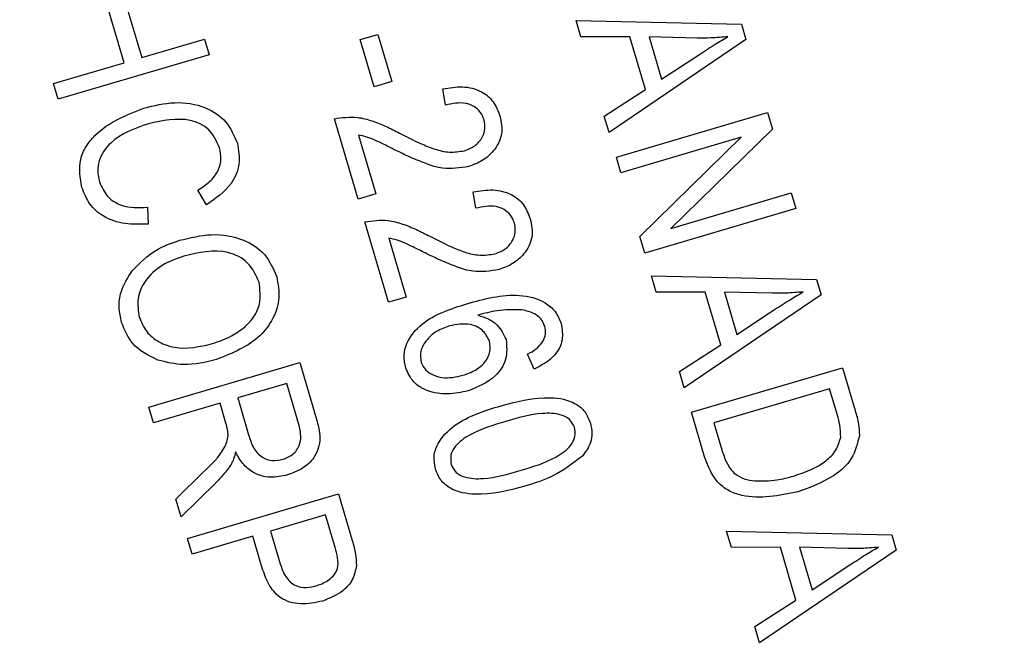
# Model space of a CAD drawing. Units: inches. Extents: x 5 to 105, y 5 to 79.
# Drawn here: x 33 to 34, y 62 to 62 of the extents above; entities that cross this region are included whole.
import ezdxf

# ---------------------------------------------------------------- set-up
doc = ezdxf.new("R2010")
doc.units = ezdxf.units.IN
doc.header["$LTSCALE"] = 10
doc.header["$MEASUREMENT"] = 0
doc.layers.add('FORMAT', color=7, linetype='Continuous')
doc.styles.add('SLDTEXTSTYLE0', font='TXT', dxfattribs={"width": 0.75})
doc.dimstyles.new('SLDDIMSTYLE1', dxfattribs={"dimtxt": 0.833333, "dimasz": 0.55, "dimexe": 0, "dimexo": 0.0625, "dimgap": 0.208333, "dimtad": 0, "dimtih": 1, "dimtoh": 1, "dimdec": 6, "dimrnd": 1e-09, "dimzin": 12, "dimdsep": 46, "dimlunit": 5, "dimtxsty": 'SLDTEXTSTYLE0', "dimsah": 1, "dimcen": 0.09, "dimadec": 0, "dimazin": 3, "dimtfac": 1, "dimtdec": 3, "dimtofl": 0, "dimtmove": 0, "dimatfit": 3, "dimfxl": 0, "dimfrac": 2, "dimtolj": 1, "dimtzin": 12, "dimarcsym": 0})

# ---------------------------------------------------------------- blocks, each defined once
blk = doc.blocks.new('_D_5')
at = {"layer": 'FORMAT'}
for p, q in [((25.8757, 75.62943), (25.62223, 75.62943)), ((25.62223, 75.62943), (25.62223, 74.30535)), ((27.72292, 75.62943), (27.97639, 75.62943)), ((27.97639, 75.62943), (27.97639, 74.30535)), ((16.52766, 61.29342), (16.52766, 75.12133)), ((37.07096, 58.69648), (37.07096, 75.12133)), ((16.52766, 74.49633), (22.73452, 74.49633)), ((37.07096, 74.49633), (30.8641, 74.49633)), ((25.62223, 74.30535), (25.8757, 74.30535)), ((27.97639, 74.30535), (27.72292, 74.30535))]:
    blk.add_line(p, q, dxfattribs=at)
for centre, start, end in [((26.85023, 74.41183), 153.43495, 206.56505), ((26.74838, 74.41183), 333.43495, 26.56505)]:
    blk.add_arc(centre, 3.10047, start, end, dxfattribs=at)
for points in [[(16.52766, 74.49633), (17.07766, 74.37133), (17.07766, 74.62133)], [(37.07096, 74.49633), (36.52096, 74.62133), (36.52096, 74.37133)]]:
    blk.add_solid(points, dxfattribs=at)
at = {"layer": 'FORMAT', "char_height": 0.833333, "attachment_point": 1, "style": 'SLDTEXTSTYLE0'}
for s, insert in [('522', (25.8757, 75.37958)), ('20 9/16"', (24.69128, 74.09948))]:
    blk.add_mtext(s, dxfattribs=dict(at, insert=insert))

msp = doc.modelspace()

# ---------------------------------------------------------------- linework, layer by layer
at = {"color": 7, "linetype": 'Continuous', "lineweight": 25}
for p, q in [((33.4611354, 62.2805121), (33.4684827, 62.2555708)), ((33.4616805, 62.253567), (33.4543332, 62.2785083)), ((33.6358165, 62.2698324), (33.6994886, 62.2683882)), ((33.6376707, 62.2635381), (33.6358165, 62.2698324)), ((33.6994886, 62.2683882), (33.7012245, 62.2624953)), ((33.4684827, 62.2555708), (33.4926682, 62.2626955)), ((33.4926682, 62.2626955), (33.4944493, 62.2566491)), ((33.5526177, 62.2625069), (33.5594198, 62.2645107)), ((33.5579611, 62.2443677), (33.5526177, 62.2625069)), ((33.5594198, 62.2645107), (33.5647633, 62.2463715)), ((33.65655, 62.2635809), (33.6376707, 62.2635381)), ((33.7012245, 62.2624953), (33.6485073, 62.226752)), ((33.6625405, 62.2432452), (33.65655, 62.2635809)), ((33.6824853, 62.2631098), (33.6639366, 62.2636007)), ((33.6639366, 62.2636007), (33.6687547, 62.2472448)), ((33.4344718, 62.2455518), (33.4616805, 62.253567)), ((33.4944493, 62.2566491), (33.436253, 62.2395054)), ((33.6687547, 62.2472448), (33.6833113, 62.2568206)), ((33.5647633, 62.2463715), (33.5579611, 62.2443677)), ((33.436253, 62.2395054), (33.4344718, 62.2455518)), ((33.5855187, 62.2372572), (33.5844933, 62.2435263)), ((33.6466565, 62.2330346), (33.6625405, 62.2432452)), ((33.6512992, 62.2172743), (33.7094956, 62.234418)), ((33.7094956, 62.234418), (33.7113916, 62.2279819)), ((33.5518303, 62.2010489), (33.5427018, 62.2320366)), ((33.6485073, 62.226752), (33.6466565, 62.2330346)), ((33.7113916, 62.2279819), (33.672237, 62.1897655)), ((33.5519531, 62.2257266), (33.5586324, 62.2030527)), ((33.6994084, 62.2248754), (33.6530804, 62.2112279)), ((33.6603024, 62.1867118), (33.6994084, 62.2248754)), ((33.6530804, 62.2112279), (33.6512992, 62.2172743)), ((33.4933958, 62.1988829), (33.490103, 62.204484)), ((33.5586324, 62.2030527), (33.5518303, 62.2010489)), ((33.5972164, 62.1975477), (33.5961911, 62.2038167)), ((33.672237, 62.1897655), (33.718624, 62.2034303)), ((33.718624, 62.2034303), (33.7204052, 62.1973839)), ((33.4706749, 62.1979394), (33.4709445, 62.1914478)), ((33.7204052, 62.1973839), (33.6622088, 62.1802403)), ((33.563528, 62.1613394), (33.5543996, 62.192327)), ((33.5636508, 62.1860171), (33.5703302, 62.1633432)), ((33.6622088, 62.1802403), (33.6603024, 62.1867118)), ((33.6647781, 62.1715184), (33.7284502, 62.1700741)), ((33.6666323, 62.165224), (33.6647781, 62.1715184)), ((33.7284502, 62.1700741), (33.7301861, 62.1641813)), ((33.5703302, 62.1633432), (33.563528, 62.1613394)), ((33.6855116, 62.1652668), (33.6666323, 62.165224)), ((33.7301861, 62.1641813), (33.6774689, 62.128438)), ((33.6915021, 62.1449312), (33.6855116, 62.1652668)), ((33.7114469, 62.1647958), (33.6928982, 62.1652867)), ((33.6928982, 62.1652867), (33.6977164, 62.1489307)), ((33.6977164, 62.1489307), (33.7122729, 62.1585065)), ((33.6756181, 62.1347205), (33.6915021, 62.1449312)), ((33.6195951, 62.1355216), (33.6170582, 62.1413454)), ((33.4711748, 62.1209587), (33.5293711, 62.1381023)), ((33.5293711, 62.1381023), (33.5356678, 62.1167275)), ((33.6802608, 62.1189603), (33.7384572, 62.1361039)), ((33.7384572, 62.1361039), (33.7432893, 62.1197007)), ((33.6774689, 62.128438), (33.6756181, 62.1347205)), ((33.5243501, 62.1300522), (33.5054552, 62.124486)), ((33.5289909, 62.1142985), (33.5243501, 62.1300522)), ((33.5054552, 62.124486), (33.5096333, 62.110303)), ((33.7334362, 62.1280537), (33.6888442, 62.1149177)), ((33.7364454, 62.1178386), (33.7334362, 62.1280537)), ((33.4729559, 62.1149123), (33.4711748, 62.1209587)), ((33.498653, 62.1224822), (33.4729559, 62.1149123)), ((33.5009247, 62.1147708), (33.498653, 62.1224822)), ((33.6853156, 62.1018013), (33.6802608, 62.1189603)), ((33.6888442, 62.1149177), (33.6919021, 62.1045373)), ((33.4816182, 62.0855071), (33.4920858, 62.0958933)), ((33.4970418, 62.0918346), (33.4836429, 62.0786341)), ((33.4860808, 62.0703581), (33.5442772, 62.0875017)), ((33.5442772, 62.0875017), (33.549558, 62.0695752)), ((33.4836429, 62.0786341), (33.4816182, 62.0855071)), ((33.5392562, 62.0794516), (33.5180939, 62.0732175)), ((33.5429507, 62.06691), (33.5392562, 62.0794516)), ((33.5180939, 62.0732175), (33.5218231, 62.0605579)), ((33.6937397, 62.0732043), (33.7574118, 62.0717601)), ((33.695594, 62.0669099), (33.6937397, 62.0732043)), ((33.7574118, 62.0717601), (33.7591477, 62.0658672)), ((33.487862, 62.0643117), (33.4860808, 62.0703581)), ((33.5112917, 62.0712137), (33.487862, 62.0643117)), ((33.5149097, 62.058932), (33.5112917, 62.0712137)), ((33.7144732, 62.0669528), (33.695594, 62.0669099)), ((33.7591477, 62.0658672), (33.7064305, 62.0301239)), ((33.7204637, 62.0466171), (33.7144732, 62.0669528)), ((33.7404085, 62.0664817), (33.7218598, 62.0669726)), ((33.7218598, 62.0669726), (33.726678, 62.0506167)), ((33.726678, 62.0506167), (33.7412345, 62.0601924)), ((33.7045798, 62.0364065), (33.7204637, 62.0466171)), ((33.7064305, 62.0301239), (33.7045798, 62.0364065))]:
    msp.add_line(p, q, dxfattribs=at)
msp.add_arc((25.6526593, 60.7934236), 9.125, 281.80649326, 16.02161804, dxfattribs=at)
for points, knots in [([(33.6943001, 62.2636512), (33.6920992, 62.2634412), (33.6881691, 62.263066), (33.6842221, 62.2630964), (33.6824853, 62.2631098)], [0, 0, 0, 0, 0.55998945, 1, 1, 1, 1]), ([(33.6833113, 62.2568206), (33.6853325, 62.2581443), (33.6889417, 62.2605079), (33.6926628, 62.2626908), (33.6943001, 62.2636512)], [0, 0, 0, 0, 0.56001215, 1, 1, 1, 1]), ([(33.5844933, 62.2435263), (33.5870037, 62.2439487), (33.592009, 62.244791), (33.5991166, 62.2431399), (33.6042831, 62.2387795), (33.605721, 62.2350303), (33.6064409, 62.2331533)], [0, 0, 0, 0, 0.28092003, 0.56010549, 0.77977359, 1, 1, 1, 1]), ([(33.469292, 62.2361371), (33.4732264, 62.2370766), (33.4810788, 62.2389518), (33.4924571, 62.2372802), (33.5014977, 62.2313834), (33.5040396, 62.2255062), (33.5053104, 62.222568)], [0, 0, 0, 0, 0.28101873, 0.56085841, 0.7804583, 1, 1, 1, 1]), ([(33.6003284, 62.2315965), (33.5999172, 62.2326386), (33.5990951, 62.2347222), (33.5964527, 62.236908), (33.5918628, 62.2386566), (33.5881333, 62.237834), (33.5855187, 62.2372572)], [0, 0, 0, 0, 0.18699918, 0.37385945, 0.5610311, 1, 1, 1, 1]), ([(33.4454424, 62.2055223), (33.4448147, 62.2091762), (33.4438706, 62.2146715), (33.4468917, 62.2214475), (33.4537737, 62.2299433), (33.4624018, 62.233387), (33.469292, 62.2361371)], [0, 0, 0, 0, 0.24937301, 0.37504041, 0.50092604, 1, 1, 1, 1]), ([(33.4984352, 62.2208122), (33.4973342, 62.2233502), (33.4956788, 62.2271668), (33.4910522, 62.2302051), (33.4832924, 62.2327627), (33.4764988, 62.2312772), (33.4710732, 62.2300907)], [0, 0, 0, 0, 0.24948362, 0.37515173, 0.50097174, 1, 1, 1, 1]), ([(33.5427018, 62.2320366), (33.5456775, 62.232441), (33.5505921, 62.2331088), (33.5572665, 62.2312682), (33.5626385, 62.2291019), (33.5660891, 62.2273487), (33.5678147, 62.226472)], [0, 0, 0, 0, 0.33827058, 0.55868098, 0.77931157, 1, 1, 1, 1]), ([(33.5928107, 62.2196921), (33.5941991, 62.2202155), (33.5969716, 62.2212604), (33.5996877, 62.2244963), (33.600978, 62.2281577), (33.6005449, 62.2304501), (33.6003284, 62.2315965)], [0, 0, 0, 0, 0.280425255, 0.559942821, 0.779928819, 1, 1, 1, 1]), ([(33.6064409, 62.2331533), (33.6069214, 62.2307473), (33.6078805, 62.225945), (33.6044467, 62.2197552), (33.5997985, 62.2156292), (33.5962488, 62.2142838), (33.5944737, 62.213611)], [0, 0, 0, 0, 0.27969348, 0.55826052, 0.77910199, 1, 1, 1, 1]), ([(33.4710732, 62.2300907), (33.4657737, 62.2282621), (33.4578286, 62.2255205), (33.4521498, 62.2172503), (33.4512983, 62.2117489), (33.451892, 62.2090602), (33.4521889, 62.207715)], [0, 0, 0, 0, 0.49950063, 0.74886117, 0.8743636, 1, 1, 1, 1]), ([(33.565902, 62.220069), (33.5643688, 62.2208335), (33.5618436, 62.2220926), (33.5583033, 62.2237909), (33.555218, 62.2250655), (33.5530412, 62.2255063), (33.5519531, 62.2257266)], [0, 0, 0, 0, 0.34005328, 0.56007522, 0.78007813, 1, 1, 1, 1]), ([(33.5678147, 62.226472), (33.57049, 62.2250989), (33.5748961, 62.2228377), (33.5812593, 62.2202288), (33.5870151, 62.2188187), (33.5908808, 62.2194013), (33.5928107, 62.2196921)], [0, 0, 0, 0, 0.34051575, 0.56080252, 0.78073647, 1, 1, 1, 1]), ([(33.490103, 62.204484), (33.4916583, 62.2055145), (33.4947629, 62.2075715), (33.4980408, 62.2117283), (33.4993408, 62.216487), (33.4987372, 62.2193696), (33.4984352, 62.2208122)], [0, 0, 0, 0, 0.28077131, 0.56043698, 0.78001478, 1, 1, 1, 1]), ([(33.5053104, 62.222568), (33.5057768, 62.2198899), (33.5067098, 62.2145335), (33.5027445, 62.2052085), (33.4969411, 62.2012818), (33.4933958, 62.1988829)], [0, 0, 0, 0, 0.28008384, 0.56019556, 1, 1, 1, 1]), ([(33.5944737, 62.213611), (33.5910758, 62.2130842), (33.5854638, 62.2122143), (33.577941, 62.2146683), (33.5718439, 62.2171576), (33.5678827, 62.2190985), (33.565902, 62.220069)], [0, 0, 0, 0, 0.338262376, 0.55866605, 0.779318114, 1, 1, 1, 1]), ([(33.4709445, 62.1914478), (33.4679638, 62.1913455), (33.4620154, 62.1911415), (33.4539529, 62.1937604), (33.448028, 62.1989536), (33.4463045, 62.2033321), (33.4454424, 62.2055223)], [0, 0, 0, 0, 0.28074763, 0.56027627, 0.78003615, 1, 1, 1, 1]), ([(33.4521889, 62.207715), (33.4530613, 62.2057376), (33.4548065, 62.2017815), (33.4617093, 62.1975707), (33.4672737, 62.1977995), (33.4706749, 62.1979394)], [0, 0, 0, 0, 0.279798175, 0.559784131, 1, 1, 1, 1]), ([(33.5961911, 62.2038167), (33.5987015, 62.2042391), (33.6037068, 62.2050814), (33.6108143, 62.2034303), (33.6159808, 62.19907), (33.6174187, 62.1953207), (33.6181386, 62.1934437)], [0, 0, 0, 0, 0.28092003, 0.56010549, 0.77977359, 1, 1, 1, 1]), ([(33.6120261, 62.1918869), (33.6116149, 62.1929291), (33.6107929, 62.1950126), (33.6081504, 62.1971984), (33.6035605, 62.1989471), (33.5998311, 62.1981244), (33.5972164, 62.1975477)], [0, 0, 0, 0, 0.186999177, 0.373859447, 0.561031099, 1, 1, 1, 1]), ([(33.5543996, 62.192327), (33.5573753, 62.1927314), (33.5622898, 62.1933993), (33.5689643, 62.1915586), (33.5743362, 62.1893923), (33.5777869, 62.1876391), (33.5795124, 62.1867624)], [0, 0, 0, 0, 0.33827058, 0.55868098, 0.77931157, 1, 1, 1, 1]), ([(33.6181386, 62.1934437), (33.6186191, 62.1910377), (33.6195783, 62.1862354), (33.6161445, 62.1800457), (33.6114963, 62.1759197), (33.6079466, 62.1745742), (33.6061715, 62.1739014)], [0, 0, 0, 0, 0.27969348, 0.55826052, 0.77910199, 1, 1, 1, 1]), ([(33.6045084, 62.1799826), (33.6058969, 62.1805059), (33.6086693, 62.1815509), (33.6113855, 62.1847867), (33.6126758, 62.1884482), (33.6122427, 62.1907405), (33.6120261, 62.1918869)], [0, 0, 0, 0, 0.28042526, 0.55994282, 0.77992882, 1, 1, 1, 1]), ([(33.4648189, 62.1734235), (33.467732, 62.1763962), (33.4729424, 62.1817132), (33.4799508, 62.18413), (33.4830408, 62.1851956)], [0, 0, 0, 0, 0.55910248, 1, 1, 1, 1]), ([(33.4830408, 62.1851956), (33.4871273, 62.1861946), (33.495278, 62.1881873), (33.5070803, 62.1863633), (33.516499, 62.1802939), (33.5191425, 62.1741826), (33.5204634, 62.1711289)], [0, 0, 0, 0, 0.28110222, 0.56066683, 0.78047553, 1, 1, 1, 1]), ([(33.5775998, 62.1803594), (33.5760666, 62.1811239), (33.5735414, 62.182383), (33.570001, 62.1840813), (33.5669157, 62.185356), (33.564739, 62.1857967), (33.5636508, 62.1860171)], [0, 0, 0, 0, 0.340053279, 0.560075224, 0.780078127, 1, 1, 1, 1]), ([(33.5795124, 62.1867624), (33.5821878, 62.1853894), (33.5865938, 62.1831281), (33.5929571, 62.1805192), (33.5987129, 62.1791091), (33.6025785, 62.1796917), (33.6045084, 62.1799826)], [0, 0, 0, 0, 0.34051575, 0.56080252, 0.78073647, 1, 1, 1, 1]), ([(33.5136752, 62.1690779), (33.5124674, 62.1717335), (33.51005, 62.1770488), (33.4990435, 62.1824877), (33.4904524, 62.1804675), (33.4847274, 62.1791214)], [0, 0, 0, 0, 0.249863736, 0.500128669, 1, 1, 1, 1]), ([(33.4847274, 62.1791214), (33.4818414, 62.1781083), (33.4760845, 62.1760876), (33.4697179, 62.1701938), (33.4663785, 62.1627895), (33.4671486, 62.1580125), (33.4675333, 62.1556265)], [0, 0, 0, 0, 0.28098608, 0.56049835, 0.78047744, 1, 1, 1, 1]), ([(33.6061715, 62.1739014), (33.6027735, 62.1733747), (33.5971616, 62.1725048), (33.5896388, 62.1749588), (33.5835416, 62.177448), (33.5795805, 62.1793889), (33.5775998, 62.1803594)], [0, 0, 0, 0, 0.33826238, 0.55866605, 0.77931811, 1, 1, 1, 1]), ([(33.4607451, 62.1535754), (33.4603171, 62.1555025), (33.4594615, 62.1593553), (33.4603364, 62.1665153), (33.4631198, 62.1708049), (33.4648189, 62.1734235)], [0, 0, 0, 0, 0.28049636, 0.5607765, 1, 1, 1, 1]), ([(33.5204634, 62.1711289), (33.520962, 62.1684144), (33.5219592, 62.1629843), (33.5194046, 62.1549173), (33.5121343, 62.1452433), (33.5034307, 62.1417494), (33.4973306, 62.1393007)], [0, 0, 0, 0, 0.18696902, 0.37400687, 0.56126326, 1, 1, 1, 1]), ([(33.5081378, 62.1518019), (33.5094082, 62.1530674), (33.511949, 62.1555983), (33.5146023, 62.1616374), (33.5140261, 62.1662615), (33.5136752, 62.1690779)], [0, 0, 0, 0, 0.281071384, 0.562112392, 1, 1, 1, 1]), ([(33.5936957, 62.1607475), (33.6004232, 62.1626185), (33.6104957, 62.1654199), (33.6226206, 62.1624875), (33.6280532, 62.15796), (33.6293602, 62.1547413), (33.6300138, 62.1531318)], [0, 0, 0, 0, 0.50079599, 0.74980977, 0.87489612, 1, 1, 1, 1]), ([(33.7232617, 62.1653372), (33.7210609, 62.1651271), (33.7171307, 62.1647519), (33.7131837, 62.1647824), (33.7114469, 62.1647958)], [0, 0, 0, 0, 0.55998945, 1, 1, 1, 1]), ([(33.7122729, 62.1585065), (33.7142941, 62.1598302), (33.7179033, 62.1621939), (33.7216244, 62.1643767), (33.7232617, 62.1653372)], [0, 0, 0, 0, 0.560012154, 1, 1, 1, 1]), ([(33.5701458, 62.1360861), (33.5698327, 62.1376553), (33.5692068, 62.1407928), (33.5708129, 62.147086), (33.5782889, 62.1558999), (33.5875272, 62.1588066), (33.5936957, 62.1607475)], [0, 0, 0, 0, 0.12528653, 0.25051781, 0.49957063, 1, 1, 1, 1]), ([(33.6149722, 62.1584034), (33.6117393, 62.1584707), (33.6059563, 62.158591), (33.6004022, 62.1570122), (33.597953, 62.1563161)], [0, 0, 0, 0, 0.55903951, 1, 1, 1, 1]), ([(33.4675333, 62.1556265), (33.4683361, 62.1536698), (33.4699419, 62.1497556), (33.4750564, 62.1457758), (33.4837795, 62.142671), (33.490802, 62.1442747), (33.4957266, 62.1453993)], [0, 0, 0, 0, 0.18676894, 0.3736119, 0.56074272, 1, 1, 1, 1]), ([(33.597953, 62.1563161), (33.5993073, 62.1559287), (33.6020142, 62.1551543), (33.6062936, 62.152259), (33.6078765, 62.1489497), (33.608841, 62.1469332)], [0, 0, 0, 0, 0.28117799, 0.5619819, 1, 1, 1, 1]), ([(33.6237482, 62.1520947), (33.6233241, 62.1530846), (33.6224752, 62.1550657), (33.619293, 62.1574146), (33.6166115, 62.1580283), (33.6149722, 62.1584034)], [0, 0, 0, 0, 0.27962495, 0.55960414, 1, 1, 1, 1]), ([(33.4746818, 62.1390715), (33.4710692, 62.1408556), (33.4646076, 62.1440469), (33.461927, 62.1506597), (33.4607451, 62.1535754)], [0, 0, 0, 0, 0.55906848, 1, 1, 1, 1]), ([(33.4957266, 62.1453993), (33.4982278, 62.1462471), (33.5026946, 62.1477613), (33.5064744, 62.1505671), (33.5081378, 62.1518019)], [0, 0, 0, 0, 0.55994383, 1, 1, 1, 1]), ([(33.5870923, 62.1522311), (33.5853409, 62.1516119), (33.5818446, 62.1503758), (33.5779811, 62.1468679), (33.575577, 62.1425661), (33.5759249, 62.139643), (33.5760982, 62.1381861)], [0, 0, 0, 0, 0.28106688, 0.56108895, 0.78124324, 1, 1, 1, 1]), ([(33.6024328, 62.1463802), (33.6016379, 62.1479067), (33.6000418, 62.1509716), (33.5940935, 62.1535592), (33.589746, 62.1527345), (33.5870923, 62.1522311)], [0, 0, 0, 0, 0.27877772, 0.55975006, 1, 1, 1, 1]), ([(33.6300138, 62.1531318), (33.6303623, 62.1510235), (33.6310593, 62.1468063), (33.627464, 62.139632), (33.6225794, 62.1370805), (33.6195951, 62.1355216)], [0, 0, 0, 0, 0.28004665, 0.56014088, 1, 1, 1, 1]), ([(33.6226526, 62.1456629), (33.6232623, 62.1468046), (33.6243524, 62.1488457), (33.623933, 62.151101), (33.6237482, 62.1520947)], [0, 0, 0, 0, 0.559385, 1, 1, 1, 1]), ([(33.5922214, 62.1332075), (33.593875, 62.1337741), (33.5971742, 62.1349046), (33.600906, 62.1381309), (33.6030417, 62.1422709), (33.6026356, 62.145012), (33.6024328, 62.1463802)], [0, 0, 0, 0, 0.281178313, 0.561009431, 0.780869403, 1, 1, 1, 1]), ([(33.608841, 62.1469332), (33.609065, 62.1443724), (33.6095149, 62.1392292), (33.6040636, 62.1312257), (33.5979482, 62.1287407), (33.5942152, 62.1272237)], [0, 0, 0, 0, 0.27865282, 0.55966049, 1, 1, 1, 1]), ([(33.6170582, 62.1413454), (33.6182525, 62.1419655), (33.6203826, 62.1430716), (33.6219598, 62.144872), (33.6226526, 62.1456629)], [0, 0, 0, 0, 0.56070807, 1, 1, 1, 1]), ([(33.4973306, 62.1393007), (33.4930911, 62.1382611), (33.4855244, 62.1364055), (33.4779933, 62.1382572), (33.4746818, 62.1390715)], [0, 0, 0, 0, 0.56028483, 1, 1, 1, 1]), ([(33.5942152, 62.1272237), (33.591601, 62.1266609), (33.5863773, 62.1255361), (33.578909, 62.1266505), (33.5727499, 62.1302737), (33.5710137, 62.134149), (33.5701458, 62.1360861)], [0, 0, 0, 0, 0.280804488, 0.561114628, 0.780606182, 1, 1, 1, 1]), ([(33.5760982, 62.1381861), (33.5766047, 62.1371256), (33.5776204, 62.1349989), (33.5807467, 62.1332092), (33.5856107, 62.131731), (33.5894965, 62.1325989), (33.5922214, 62.1332075)], [0, 0, 0, 0, 0.18598588, 0.37294004, 0.56025772, 1, 1, 1, 1]), ([(33.6068696, 62.1214728), (33.6132019, 62.1231327), (33.6226843, 62.1256183), (33.6343195, 62.1236015), (33.6395176, 62.1193302), (33.6407202, 62.116274), (33.6413219, 62.1147449)], [0, 0, 0, 0, 0.50082682, 0.74996631, 0.87490441, 1, 1, 1, 1]), ([(33.5815931, 62.0972268), (33.5812935, 62.0988384), (33.5806944, 62.102062), (33.5828293, 62.1083954), (33.5911736, 62.1166672), (33.600583, 62.119548), (33.6068696, 62.1214728)], [0, 0, 0, 0, 0.12501201, 0.25007275, 0.49895293, 1, 1, 1, 1]), ([(33.6352025, 62.1132117), (33.6346472, 62.1143081), (33.6335321, 62.1165101), (33.6289199, 62.1185933), (33.6203568, 62.1188051), (33.6133532, 62.1167837), (33.6086744, 62.1154333)], [0, 0, 0, 0, 0.12392652, 0.2488895, 0.4982198, 1, 1, 1, 1]), ([(33.7377128, 62.1092666), (33.7376784, 62.110896), (33.7376169, 62.1138105), (33.7368039, 62.116606), (33.7364454, 62.1178386)], [0, 0, 0, 0, 0.5590458, 1, 1, 1, 1]), ([(33.7432893, 62.1197007), (33.7437937, 62.1179443), (33.7446939, 62.1148096), (33.7448663, 62.1115562), (33.744942, 62.1101257)], [0, 0, 0, 0, 0.56030935, 1, 1, 1, 1]), ([(33.4920858, 62.0958933), (33.4951918, 62.0987306), (33.4995091, 62.1026745), (33.5022557, 62.1099463), (33.5013694, 62.113159), (33.5009247, 62.1147708)], [0, 0, 0, 0, 0.560976717, 0.779739829, 1, 1, 1, 1]), ([(33.5228723, 62.1008684), (33.5243477, 62.1014573), (33.527291, 62.1026321), (33.5296734, 62.1066368), (33.5298687, 62.1107097), (33.5292838, 62.1131009), (33.5289909, 62.1142985)], [0, 0, 0, 0, 0.279815772, 0.558243453, 0.778757572, 1, 1, 1, 1]), ([(33.5356678, 62.1167275), (33.5364085, 62.1141704), (33.5378774, 62.1090991), (33.5356312, 62.1016613), (33.5305066, 62.0970103), (33.5266294, 62.0955588), (33.5246889, 62.0948325)], [0, 0, 0, 0, 0.28147231, 0.55822977, 0.77890988, 1, 1, 1, 1]), ([(33.6086744, 62.1154333), (33.6039637, 62.1140263), (33.5969144, 62.1119207), (33.5897531, 62.1069635), (33.5872065, 62.1025313), (33.5875302, 62.1000621), (33.5876916, 62.0988309)], [0, 0, 0, 0, 0.50177336, 0.75088108, 0.87577893, 1, 1, 1, 1]), ([(33.6142405, 62.0965384), (33.6189601, 62.0979486), (33.6260225, 62.1000588), (33.633214, 62.105034), (33.6357112, 62.1095078), (33.6353718, 62.1119791), (33.6352025, 62.1132117)], [0, 0, 0, 0, 0.5017988, 0.75089163, 0.87574874, 1, 1, 1, 1]), ([(33.6413219, 62.1147449), (33.6415943, 62.1135128), (33.6421387, 62.11105), (33.6414203, 62.1064853), (33.6395053, 62.1038398), (33.6383363, 62.1022249)], [0, 0, 0, 0, 0.28053632, 0.56078765, 1, 1, 1, 1]), ([(33.5096333, 62.110303), (33.5101481, 62.1086433), (33.5111721, 62.105342), (33.5144246, 62.1015088), (33.5188411, 62.1000749), (33.5215277, 62.1006037), (33.5228723, 62.1008684)], [0, 0, 0, 0, 0.28146799, 0.55988191, 0.77971912, 1, 1, 1, 1]), ([(33.7195569, 62.0943953), (33.7239494, 62.0959291), (33.730073, 62.0980675), (33.7361007, 62.1040282), (33.7371765, 62.107524), (33.7377128, 62.1092666)], [0, 0, 0, 0, 0.55995525, 0.78064028, 1, 1, 1, 1]), ([(33.744942, 62.1101257), (33.744187, 62.106985), (33.7426704, 62.1006766), (33.7336815, 62.0928495), (33.7259695, 62.0900412), (33.7212554, 62.0883246)], [0, 0, 0, 0, 0.278195415, 0.558778979, 1, 1, 1, 1]), ([(33.504597, 62.1036986), (33.5043998, 62.1028032), (33.5040476, 62.1012046), (33.5033208, 62.0997401), (33.5030011, 62.0990959)], [0, 0, 0, 0, 0.56014682, 1, 1, 1, 1]), ([(33.5246889, 62.0948325), (33.5224633, 62.0943456), (33.5180218, 62.0933739), (33.5117133, 62.0951864), (33.5072036, 62.0990266), (33.5054666, 62.1021401), (33.504597, 62.1036986)], [0, 0, 0, 0, 0.28019018, 0.55914449, 0.77931372, 1, 1, 1, 1]), ([(33.6383363, 62.1022249), (33.6345584, 62.0992919), (33.6277919, 62.0940389), (33.6196112, 62.0915738), (33.6159981, 62.0904851)], [0, 0, 0, 0, 0.55833281, 1, 1, 1, 1]), ([(33.7212554, 62.0883246), (33.7139668, 62.0868321), (33.7048398, 62.0849632), (33.6944533, 62.0885578), (33.6885512, 62.0931006), (33.6866091, 62.0983229), (33.6853156, 62.1018013)], [0, 0, 0, 0, 0.49862095, 0.62438848, 0.74982068, 1, 1, 1, 1]), ([(33.6919021, 62.1045373), (33.6924584, 62.1028611), (33.6935682, 62.0995177), (33.6964351, 62.0953497), (33.7005276, 62.0931137), (33.7032791, 62.092719), (33.7046566, 62.0925214)], [0, 0, 0, 0, 0.28074745, 0.55999954, 0.77970854, 1, 1, 1, 1]), ([(33.5030011, 62.0990959), (33.5019948, 62.0976523), (33.5001978, 62.0950743), (33.4980062, 62.0928245), (33.4970418, 62.0918346)], [0, 0, 0, 0, 0.55997298, 1, 1, 1, 1]), ([(33.5876916, 62.0988309), (33.5882439, 62.0977305), (33.5893529, 62.0955212), (33.5939536, 62.0933944), (33.6025397, 62.0931464), (33.6095545, 62.0951799), (33.6142405, 62.0965384)], [0, 0, 0, 0, 0.1239826, 0.24892118, 0.49825332, 1, 1, 1, 1]), ([(33.6159981, 62.0904851), (33.609673, 62.088838), (33.6002014, 62.0863715), (33.5885702, 62.0883615), (33.5833864, 62.0926426), (33.5821911, 62.095698), (33.5815931, 62.0972268)], [0, 0, 0, 0, 0.50080438, 0.74994055, 0.87487797, 1, 1, 1, 1]), ([(33.7046566, 62.0925214), (33.707485, 62.0925115), (33.7125395, 62.0924937), (33.7174112, 62.0938139), (33.7195569, 62.0943953)], [0, 0, 0, 0, 0.559565411, 1, 1, 1, 1]), ([(33.549558, 62.0695752), (33.550073, 62.067804), (33.5509919, 62.0646437), (33.5511256, 62.0613591), (33.5511844, 62.0599153)], [0, 0, 0, 0, 0.56042945, 1, 1, 1, 1]), ([(33.5360004, 62.0522082), (33.5376431, 62.0528469), (33.5409178, 62.0541201), (33.5443385, 62.0582345), (33.5440673, 62.0629362), (33.5433241, 62.0655812), (33.5429507, 62.06691)], [0, 0, 0, 0, 0.280479194, 0.559114899, 0.778502116, 1, 1, 1, 1]), ([(33.7522233, 62.0670231), (33.7500225, 62.066813), (33.7460923, 62.0664379), (33.7421453, 62.0664683), (33.7404085, 62.0664817)], [0, 0, 0, 0, 0.55998945, 1, 1, 1, 1]), ([(33.7412345, 62.0601924), (33.7432557, 62.0615161), (33.7468649, 62.0638798), (33.7505861, 62.0660627), (33.7522233, 62.0670231)], [0, 0, 0, 0, 0.56001215, 1, 1, 1, 1]), ([(33.5218231, 62.0605579), (33.5223944, 62.0588791), (33.5235305, 62.0555409), (33.5272972, 62.0519256), (33.5319493, 62.0512372), (33.5346476, 62.0518839), (33.5360004, 62.0522082)], [0, 0, 0, 0, 0.28115296, 0.55907303, 0.77894442, 1, 1, 1, 1]), ([(33.5511844, 62.0599153), (33.550808, 62.058058), (33.550054, 62.0543376), (33.5454034, 62.0491103), (33.5408694, 62.047338), (33.5381004, 62.0462557)], [0, 0, 0, 0, 0.27958429, 0.56003218, 1, 1, 1, 1]), ([(33.5381004, 62.0462557), (33.5353294, 62.0456582), (33.529807, 62.0444673), (33.5217523, 62.0467656), (33.5170486, 62.052623), (33.5156239, 62.0568252), (33.5149097, 62.058932)], [0, 0, 0, 0, 0.28051063, 0.55903359, 0.77891893, 1, 1, 1, 1])]:
    msp.add_open_spline(points, degree=3, knots=knots, dxfattribs=at)

# ---------------------------------------------------------------- dimensions: what is measured, and where the dimension line sits
at = {"layer": 'FORMAT'}
dim = msp.add_linear_dim(base=(37.07095884, 74.49632545), p1=(16.52765928, 60.79342361), p2=(37.07095884, 58.19648355), text='(<>)', dimstyle='SLDDIMSTYLE1', dxfattribs=at)
dim.commit()
dim.dimension.update_dxf_attribs({"geometry": '_D_5', "text_midpoint": (26.79930906, 74.49632545), "dimtype": 160})

doc.saveas('drawing.dxf')
